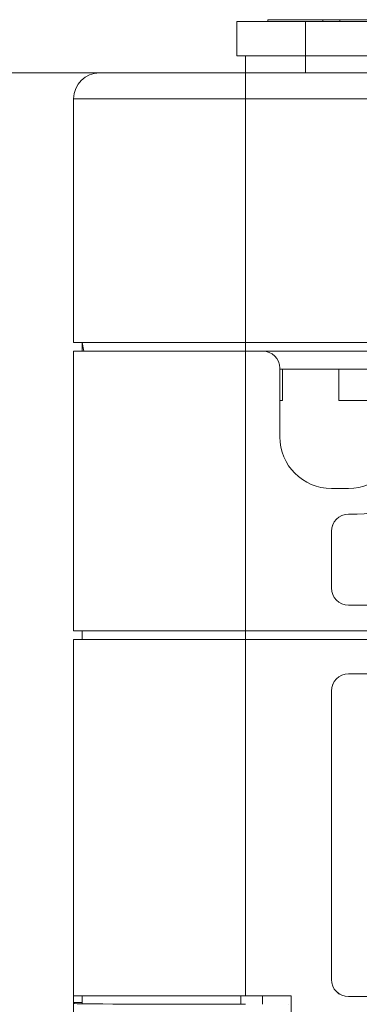
# Model space of a CAD drawing. Extents: x -1633 to -1057, y -1037 to -215.
# Drawn here: x -1516 to -1494, y -715 to -652 of the extents above; entities that cross this region are included whole.
import ezdxf

# ---------------------------------------------------------------- set-up
doc = ezdxf.new("R2010")
doc.units = 0
doc.header["$MEASUREMENT"] = 0
doc.header["$PDSIZE"] = -1
doc.layers.get('0').update_dxf_attribs({"linetype": 'CONTINUOUS', "lineweight": 15})
doc.layers.get('Defpoints').update_dxf_attribs({"linetype": 'CONTINUOUS'})
doc.layers.add('AM_5', color=3, linetype='CONTINUOUS', lineweight=15)
doc.dimstyles.new('AM_ISO$0', dxfattribs={"dimtxt": 6, "dimasz": 5, "dimexe": 0, "dimexo": 0, "dimgap": 1.5, "dimtad": 1, "dimdsep": 46, "dimtxsty": 'Standard', "dimcen": 0, "dimclrd": 256, "dimclre": 256, "dimclrt": 256, "dimadec": 0, "dimazin": 2, "dimtp": 0.1, "dimtm": 0.1, "dimtfac": 0.71, "dimtmove": 0, "dimatfit": 3, "dimfxl": 0, "dimlwd": -1, "dimlwe": -1, "dimarcsym": 0})

# ---------------------------------------------------------------- blocks, each defined once
blk = doc.blocks.new('*D75')
at = {"layer": 'AM_5'}
for p, q in [((-1511.06, -655.034), (-1528.352, -655.034)), ((-1528.352, -660.034), (-1528.352, -801.614)), ((-1513.065, -806.614), (-1528.352, -806.614))]:
    blk.add_line(p, q, dxfattribs=at)
for points in [[(-1529.185, -660.034), (-1527.518, -660.034), (-1528.352, -655.034)], [(-1529.185, -801.614), (-1527.518, -801.614), (-1528.352, -806.614)]]:
    blk.add_solid(points, dxfattribs=at)
at = {"layer": 'Defpoints', "color": 0}
for p in [(-1511.06, -655.034), (-1528.352, -806.614), (-1513.065, -806.614)]:
    blk.add_point(p, dxfattribs=at)
at = {"layer": 'AM_5', "insert": (-1532.852, -730.824), "char_height": 6, "attachment_point": 5, "rotation": 90}
blk.add_mtext('151.58', dxfattribs=at)

msp = doc.modelspace()

# ---------------------------------------------------------------- linework, layer by layer
at = {"color": 7, "linetype": 'Continuous', "lineweight": 15}
for p, q in [((-1500.28, -651.624), (-1496.76, -651.624)), ((-1500.28, -651.734), (-1500.28, -651.624)), ((-1496.76, -651.624), (-1496.76, -651.734)), ((-1495.66, -651.624), (-1496.76, -651.624)), ((-1495.66, -651.734), (-1495.66, -651.624)), ((-1495.66, -651.624), (-1492.635, -651.624)), ((-1502.26, -651.734), (-1502.26, -653.934)), ((-1502.26, -651.734), (-1497.86, -651.734)), ((-1497.86, -651.734), (-1497.86, -653.934)), ((-1497.86, -651.734), (-1428.56, -651.734)), ((-1502.26, -653.934), (-1497.86, -653.934)), ((-1501.71, -653.934), (-1501.71, -655.034)), ((-1497.86, -653.934), (-1428.56, -653.934)), ((-1497.86, -653.934), (-1497.86, -655.034)), ((-1501.71, -656.684), (-1501.71, -655.034)), ((-1469.966, -655.034), (-1501.71, -655.034)), ((-1512.71, -656.684), (-1501.71, -656.684)), ((-1512.71, -656.684), (-1512.71, -672.304)), ((-1501.71, -672.304), (-1501.71, -656.684)), ((-1501.71, -656.684), (-1469.966, -656.684)), ((-1512.16, -672.304), (-1512.16, -672.854)), ((-1512.05, -672.854), (-1512.16, -672.305)), ((-1424.71, -672.304), (-1501.71, -672.304)), ((-1501.71, -672.854), (-1501.71, -672.306)), ((-1501.71, -672.306), (-1424.71, -672.306)), ((-1512.71, -672.854), (-1512.71, -690.784)), ((-1512.71, -672.854), (-1501.71, -672.854)), ((-1501.71, -672.854), (-1501.71, -690.784)), ((-1500.61, -672.854), (-1501.71, -672.854)), ((-1490.71, -672.854), (-1500.61, -672.854)), ((-1499.51, -678.354), (-1499.51, -673.954)), ((-1491.81, -674.009), (-1499.51, -674.009)), ((-1499.329, -674.009), (-1499.329, -676.014)), ((-1495.728, -676.014), (-1495.728, -674.009)), ((-1499.329, -676.014), (-1499.51, -676.014)), ((-1493.69, -676.014), (-1495.728, -676.014)), ((-1495.11, -681.654), (-1496.21, -681.654)), ((-1495.11, -683.304), (-1494.56, -683.304)), ((-1495.11, -683.304), (-1495.108, -683.306)), ((-1494.56, -683.306), (-1495.108, -683.306)), ((-1494.56, -683.304), (-1494.56, -683.306)), ((-1496.21, -688.034), (-1496.21, -684.404)), ((-1496.208, -684.406), (-1496.21, -684.404)), ((-1496.208, -684.406), (-1496.208, -688.032)), ((-1496.21, -688.034), (-1496.208, -688.032)), ((-1495.108, -689.132), (-1495.11, -689.134)), ((-1431.31, -689.134), (-1495.11, -689.134)), ((-1495.108, -689.132), (-1431.313, -689.132)), ((-1501.71, -690.784), (-1512.71, -690.784)), ((-1512.71, -691.334), (-1512.71, -714.159)), ((-1501.71, -691.334), (-1512.71, -691.334)), ((-1512.16, -691.334), (-1512.16, -690.784)), ((-1501.71, -690.784), (-1424.71, -690.784)), ((-1501.71, -691.334), (-1501.71, -690.784)), ((-1501.71, -691.334), (-1501.71, -714.159)), ((-1424.71, -691.334), (-1501.71, -691.334)), ((-1495.11, -693.534), (-1431.31, -693.534)), ((-1495.11, -693.534), (-1495.108, -693.536)), ((-1431.313, -693.536), (-1495.108, -693.536)), ((-1496.21, -713.114), (-1496.21, -694.634)), ((-1496.208, -694.636), (-1496.21, -694.634)), ((-1496.208, -694.636), (-1496.208, -713.112)), ((-1496.21, -713.114), (-1496.208, -713.112)), ((-1512.71, -714.159), (-1512.71, -714.585)), ((-1501.71, -714.159), (-1512.71, -714.159)), ((-1512.71, -714.585), (-1512.71, -714.661)), ((-1512.16, -714.585), (-1512.71, -714.585)), ((-1512.71, -714.661), (-1512.71, -717.459)), ((-1512.16, -714.661), (-1512.16, -714.159)), ((-1501.998, -714.707), (-1501.998, -714.159)), ((-1501.71, -714.159), (-1498.791, -714.159)), ((-1498.96, -714.709), (-1498.958, -714.707)), ((-1498.791, -714.159), (-1498.742, -719.714)), ((-1495.108, -714.212), (-1495.11, -714.214)), ((-1431.31, -714.214), (-1495.11, -714.214)), ((-1495.108, -714.212), (-1431.313, -714.212))]:
    msp.add_line(p, q, dxfattribs=at)
at = {"color": 8, "linetype": 'Continuous', "lineweight": 15}
msp.add_line((-1500.612, -714.707), (-1500.612, -714.159), dxfattribs=at)
at = {"color": 7, "linetype": 'Continuous', "lineweight": 15}
for centre, radius, start, end in [((-1511.06, -656.684), 1.65, 90, 180), ((-1500.61, -673.954), 1.1, 0, 90), ((-1496.21, -678.354), 3.3, 180, 270), ((-1495.11, -678.354), 3.3, 270, 0), ((-1494.56, -678.904), 4.4, 270, 0), ((-1494.56, -678.904), 4.402, 270, 0)]:
    msp.add_arc(centre, radius, start, end, dxfattribs=at)
for centre, major_axis, ratio, start_param, end_param in [((-1495.11, -684.404), (0.778, -0.778), 0.999924, 2.356233, 3.926953), ((-1495.108, -684.407), (0.778, -0.778), 0.999924, 2.356233, 3.926953), ((-1495.11, -688.034), (0.778, 0.778), 0.999924, 2.356233, 3.926953), ((-1495.108, -688.032), (0.778, 0.778), 0.999924, 2.356233, 3.926953), ((-1495.11, -694.634), (0.778, -0.778), 0.999924, 2.356233, 3.926953), ((-1495.108, -694.637), (0.778, -0.778), 0.999924, 2.356233, 3.926953), ((-1495.11, -713.114), (0.778, 0.778), 0.999924, 2.356233, 3.926953), ((-1495.108, -713.112), (0.778, 0.778), 0.999924, 2.356233, 3.926953), ((-1501.71, -714.661), (11, 0), 0.004363, 3.141593, 4.712389)]:
    msp.add_ellipse(centre, major_axis=major_axis, ratio=ratio, start_param=start_param, end_param=end_param, dxfattribs=at)
for points, knots in [([(-1501.71, -655.034), (-1502.281, -655.034), (-1503.455, -655.034), (-1505.198, -655.034), (-1506.874, -655.034), (-1508.369, -655.034), (-1509.384, -655.034), (-1510.027, -655.034), (-1510.536, -655.034), (-1510.968, -655.034), (-1511.03, -655.034), (-1511.06, -655.034)], [0, 0, 0, 0, 0.116497, 0.239972, 0.36858, 0.499918, 0.631255, 0.695622, 0.760028, 0.883503, 1, 1, 1, 1]), ([(-1512.71, -672.304), (-1512.669, -672.304), (-1512.588, -672.304), (-1511.933, -672.304), (-1510.917, -672.304), (-1509.538, -672.304), (-1507.861, -672.304), (-1505.947, -672.304), (-1503.87, -672.304), (-1502.43, -672.304), (-1501.71, -672.304)], [0, 0, 0, 0, 0.125, 0.25, 0.375, 0.5, 0.625, 0.75, 0.875, 1, 1, 1, 1])]:
    msp.add_open_spline(points, degree=3, knots=knots, dxfattribs=at)

# ---------------------------------------------------------------- dimensions: what is measured, and where the dimension line sits
at = {"layer": 'AM_5'}
dim = msp.add_linear_dim(base=(-1528.352, -806.614), p1=(-1511.06, -655.034), p2=(-1513.065, -806.614), angle=90, dimstyle='AM_ISO$0', dxfattribs=at)
dim.commit()
dim.dimension.update_dxf_attribs({"geometry": '*D75', "text_midpoint": (-1532.852, -730.824)})

doc.saveas('drawing.dxf')
